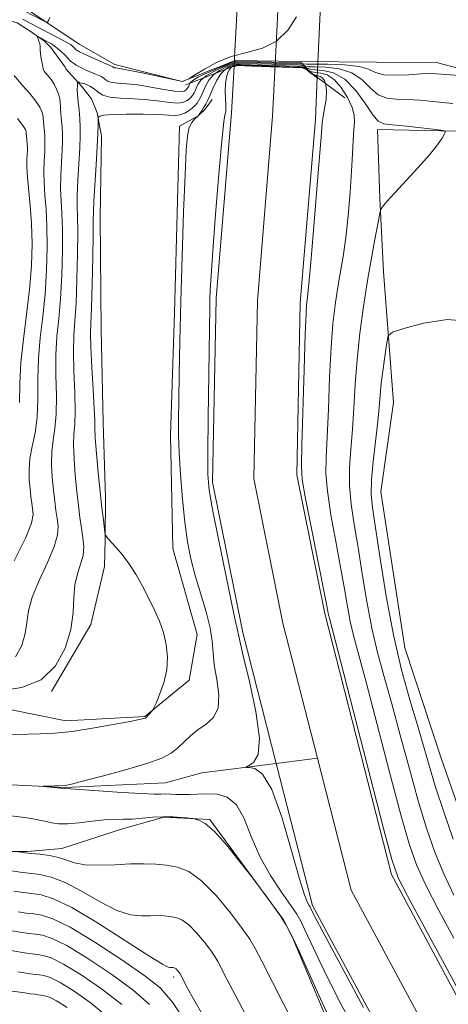
# Model space of a CAD drawing. Extents: x 2079800 to 2082700, y 357300 to 360200.
# Drawn here: x 2081382 to 2081462, y 359589 to 359774 of the extents above; entities that cross this region are included whole.
import ezdxf

# ---------------------------------------------------------------- set-up
doc = ezdxf.new("R2010")
doc.units = 0
doc.header["$MEASUREMENT"] = 0
doc.linetypes.add('rvrstm', pattern=[117.1, 50, -3.9, 0.5, -3.9, 0.5, -3.9, 0.5, -3.9, 50])
for name, color, linetype, lineweight in [('CULVERT - HEADWALL', 44, 'Continuous', 13), ('DTM HARD BREAKLINE', 7, 'Continuous', 0), ('DTM SPOT ELEVATION', 2, 'Continuous', 13), ('INDEX CONTOUR', 41, 'Continuous', 13), ('INTERMEDIATE CONTOUR', 44, 'Continuous', 0), ('STREAM - RIVER CENTERLINE', 11, 'Continuous', 0), ('STREAM - RIVER DOUBLE LINE', 5, 'Continuous', 0), ('STREAM - RIVER DOUBLE LINE UNDER ROAD', 9, 'Continuous', 0), ('STREAM - RIVER SINGLE LINE', 142, 'rvrstm', 0)]:
    doc.layers.add(name, color=color, linetype=linetype, lineweight=lineweight)

msp = doc.modelspace()

# ---------------------------------------------------------------- linework, layer by layer
at = {"layer": 'CULVERT - HEADWALL'}
msp.add_polyline3d([(2081442.8, 359758.99, 1017.4), (2081435.3, 359764.54, 1017.43), (2081435.17, 359764.64, 1017.43), (2081434.19, 359764.68, 1017.44), (2081425.081, 359765.019, 1017.464), (2081422.63, 359765.11, 1017.47), (2081413.05, 359761.41, 1017.68)], dxfattribs=at)
at = {"layer": 'DTM HARD BREAKLINE'}
for points in [[(2081373.76, 359779.137, 1021.135), (2081382.857, 359775.83, 1020.707), (2081393.061, 359769.004, 1019.012), (2081399.715, 359765.181, 1018.423), (2081412.359, 359762.041, 1018.013), (2081422.285, 359765.979, 1017.906), (2081434.572, 359765.73, 1017.835), (2081448.684, 359765.661, 1017.371), (2081459.92, 359765.586, 1016.818), (2081467.071, 359763.674, 1016.265), (2081474.994, 359755.425, 1015.052), (2081477.033, 359737.738, 1013.572), (2081477.216, 359729.704, 1013.429)], [(2081387.869, 359647.86, 1013.874), (2081395.22, 359660.379, 1013.389), (2081397.793, 359671.255, 1012.576), (2081397.918, 359676.318, 1012.056), (2081397.953, 359684.13, 1011.588), (2081397.542, 359698.227, 1011.173), (2081397.175, 359715.626, 1010.705), (2081396.968, 359736.564, 1011.138), (2081397.227, 359751.771, 1011.623), (2081396.438, 359756.141, 1012.091), (2081395.37, 359758.786, 1012.506), (2081393.515, 359761.116, 1013.407), (2081392.936, 359761.774, 1013.926), (2081390.543, 359764.407, 1014.584), (2081390.432, 359764.718, 1014.584), (2081387.748, 359768.352, 1015.243), (2081386.563, 359769.538, 1015.728), (2081383.896, 359771.421, 1016.212), (2081381.453, 359773.002, 1016.628), (2081379.562, 359773.561, 1017.252), (2081378.209, 359773.97, 1017.771)], [(2081422.173, 359764.803, 1007.2), (2081422.631, 359765.011, 1007.2), (2081425.336, 359764.886, 1007.2), (2081428.79, 359764.762, 1007.2), (2081433.181, 359764.616, 1007.2), (2081435.157, 359764.574, 1007.2), (2081436.427, 359763.596, 1007.2), (2081437.55, 359762.743, 1007.2)], [(2081380.044, 359644.518, 1012.957), (2081390.539, 359642.357, 1012.506), (2081405.369, 359643.162, 1012.073), (2081413.673, 359650.001, 1011.675), (2081415.137, 359658.511, 1011.398), (2081410.609, 359674.623, 1010.948), (2081410.159, 359695.849, 1010.515), (2081410.908, 359718.712, 1010.393), (2081411.858, 359753.671, 1010.463), (2081415.301, 359755.585, 1010.03), (2081416.658, 359756.832, 1009.527), (2081417.943, 359758.658, 1009.112)], [(2081471.053, 359753.948, 1013.411), (2081463.735, 359752.752, 1012.073), (2081448.901, 359753.018, 1011.52), (2081449.361, 359740.206, 1011.806), (2081450.011, 359726.394, 1013.054), (2081451.866, 359701.931, 1015.07), (2081449.503, 359685.237, 1015.017), (2081454.007, 359656.035, 1015.231), (2081460.799, 359635.349, 1015.391), (2081468.341, 359613.755, 1015.409), (2081477.428, 359597.397, 1014.446), (2081490.675, 359583.028, 1014.749), (2081502.078, 359561.59, 1015.284), (2081516.23, 359538.426, 1015.855), (2081524.246, 359526.455, 1016.336), (2081539.094, 359503.145, 1016.533), (2081549.899, 359477.731, 1016.782), (2081559.096, 359455.741, 1017.246), (2081567.386, 359434.502, 1017.228), (2081574.993, 359411.617, 1017.353), (2081583.047, 359379.648, 1017.746), (2081588.581, 359356.12, 1018.352), (2081591.123, 359341.11, 1019.404), (2081594.352, 359317.145, 1019.619)], [(2081441.803, 359580.875, 1012.489), (2081433.007, 359601.812, 1012.056), (2081431.288, 359605.109, 1012.056), (2081417.525, 359623.932, 1011.9), (2081408.921, 359624.343, 1012.16), (2081401.147, 359622.146, 1012.697), (2081389.81, 359618.502, 1013.234), (2081383.358, 359617.908, 1013.822), (2081377.771, 359617.909, 1014.273)]]:
    msp.add_polyline3d(points, dxfattribs=at)
at = {"layer": 'DTM SPOT ELEVATION'}
msp.add_point((2081410.76, 359594.45, 1018.36), dxfattribs=at)
at = {"layer": 'INDEX CONTOUR'}
for points in [[(2081382.748, 359775.263, 1020), (2081386.492, 359773.308, 1020), (2081386.9351, 359773.095, 1020), (2081387.141, 359773.121, 1020), (2081387.286, 359773.41, 1020), (2081387.557, 359773.987, 1020)], [(2081419.57, 359763.45, 1010), (2081420.37, 359764.272, 1010), (2081421.129, 359764.756, 1010), (2081421.744, 359765.018, 1010), (2081422.155, 359765.158, 1010), (2081422.461, 359765.221, 1010), (2081422.802, 359765.234, 1010), (2081423.287, 359765.225, 1010), (2081427.201, 359765.085, 1010), (2081433.941, 359764.899, 1010), (2081434.481, 359764.855, 1010), (2081434.916, 359764.763, 1010), (2081435.289, 359764.605, 1010), (2081435.621, 359764.402, 1010), (2081435.929, 359764.184, 1010), (2081436.247, 359763.981, 1010), (2081436.672, 359763.812, 1010), (2081437.318, 359763.691, 1010), (2081438.263, 359763.584, 1010), (2081439.446, 359763.253, 1010), (2081440.768, 359762.412, 1010), (2081442.116, 359760.891, 1010), (2081443.314, 359759.003, 1010), (2081444.169, 359757.181, 1010), (2081444.554, 359755.728, 1010), (2081444.594, 359754.437, 1010), (2081444.48, 359752.973, 1010), (2081444.362, 359751.0391, 1010), (2081444.233, 359748.496, 1010), (2081444.045, 359745.24, 1010), (2081443.76, 359741.267, 1010), (2081443.385, 359736.97, 1010), (2081442.94, 359732.839, 1010), (2081442.445, 359729.247, 1010), (2081441.931, 359726.095, 1010), (2081441.429, 359723.166, 1010), (2081440.968, 359720.197, 1010), (2081440.561, 359716.745, 1010), (2081440.217, 359712.319, 1010), (2081439.94, 359706.6941, 1010), (2081439.707, 359700.705, 1010), (2081439.489, 359695.453, 1010), (2081439.291, 359691.674, 1010), (2081439.244, 359688.6589, 1010), (2081439.511, 359685.337, 1010), (2081440.188, 359680.944, 1010), (2081441.097, 359675.945, 1010), (2081441.998, 359671.112, 1010), (2081442.7029, 359667.055, 1010), (2081443.264, 359663.735, 1010), (2081443.79, 359660.951, 1010), (2081444.409, 359658.346, 1010), (2081446.766, 359649.587, 1010), (2081448.834, 359641.686, 1010), (2081451.163, 359632.745, 1010), (2081453.267, 359624.804, 1010), (2081454.83, 359619.32, 1010), (2081456.2139, 359615.41, 1010), (2081457.95, 359611.607, 1010), (2081460.389, 359606.852, 1010), (2081463.161, 359601.718, 1010)], [(2081444.48, 359584.921, 1010), (2081442.062, 359589.425, 1010), (2081439.805, 359593.814, 1010), (2081437.912, 359597.683, 1010), (2081436.419, 359600.864, 1010), (2081435.323, 359603.248, 1010), (2081434.558, 359604.846, 1010), (2081433.803, 359606.16, 1010), (2081432.674, 359607.811, 1010), (2081430.922, 359610.273, 1010), (2081428.84, 359613.427, 1010), (2081426.857, 359617.007, 1010), (2081425.28, 359620.71, 1010), (2081423.928, 359624.088, 1010), (2081422.501, 359626.658, 1010), (2081420.779, 359628.0831, 1010), (2081418.871, 359628.628, 1010), (2081416.966, 359628.702, 1010), (2081415.222, 359628.657, 1010), (2081413.6731, 359628.5971, 1010), (2081412.318, 359628.566, 1010), (2081411.152, 359628.593, 1010), (2081410.147, 359628.645, 1010), (2081409.271, 359628.675, 1010), (2081408.4021, 359628.66, 1010), (2081407.065, 359628.655, 1010), (2081404.699, 359628.74, 1010), (2081401.023, 359628.962, 1010), (2081391.419, 359629.633, 1010), (2081390.2679, 359629.701, 1010), (2081386.347, 359630.097, 1010), (2081386.345, 359630.12, 1010), (2081390.489, 359630.269, 1010), (2081390.727, 359630.316, 1010), (2081391.596, 359630.528, 1010), (2081393.701, 359631.06, 1010), (2081397.359, 359632.003, 1010), (2081401.744, 359633.187, 1010), (2081405.74, 359634.38, 1010), (2081408.502, 359635.411, 1010), (2081410.256, 359636.346, 1010), (2081411.498, 359637.312, 1010), (2081413.879, 359639.555, 1010), (2081415.258, 359640.677, 1010), (2081416.798, 359641.741, 1010), (2081418.198, 359643, 1010), (2081419.077, 359644.776, 1010), (2081419.185, 359647.257, 1010), (2081418.806, 359650.102, 1010), (2081418.354, 359652.839, 1010), (2081418.128, 359655.144, 1010), (2081417.965, 359657.302, 1010), (2081417.5869, 359659.746, 1010), (2081416.803, 359662.779, 1010), (2081414.757, 359669.547, 1010), (2081413.943, 359672.684, 1010), (2081413.318, 359675.867, 1010), (2081412.8139, 359679.517, 1010), (2081412.378, 359683.876, 1010), (2081412.023, 359688.455, 1010), (2081411.778, 359692.587, 1010), (2081411.66, 359695.856, 1010), (2081411.645, 359698.8531, 1010), (2081411.694, 359702.423, 1010), (2081411.781, 359707.255, 1010), (2081411.91, 359713.426, 1010), (2081412.095, 359720.858, 1010), (2081412.339, 359729.274, 1010), (2081412.611, 359737.594, 1010), (2081412.869, 359744.539, 1010), (2081413.091, 359749.166, 1010), (2081413.331, 359751.875, 1010), (2081413.664, 359753.399, 1010), (2081414.131, 359754.37, 1010), (2081414.636, 359754.988, 1010), (2081415.388, 359755.6649, 1010), (2081416.076, 359756.664, 1010), (2081416.407, 359757.1909, 1010), (2081416.744, 359757.787, 1010), (2081417.119, 359758.535, 1010), (2081417.574, 359759.539, 1010), (2081418.143, 359760.843, 1010), (2081418.816, 359762.238, 1010), (2081419.57, 359763.45, 1010)], [(2081381.8969, 359701.968, 1020), (2081381.973, 359705.528, 1020), (2081382.147, 359709.452, 1020), (2081382.604, 359713.813, 1020), (2081383.216, 359718.432, 1020), (2081383.777, 359723.069, 1020), (2081384.12, 359727.512, 1020), (2081384.235, 359731.664, 1020), (2081384.149, 359735.455, 1020), (2081383.905, 359738.822, 1020), (2081383.364, 359744.12, 1020), (2081383.268, 359745.996, 1020), (2081383.278, 359747.412, 1020), (2081383.357, 359749.191, 1020), (2081383.357, 359749.758, 1020), (2081383.33, 359750.272, 1020), (2081383.184, 359751.827, 1020), (2081383.159, 359752.408, 1020), (2081383.117, 359752.671, 1020), (2081382.976, 359753.057, 1020), (2081382.521, 359753.786, 1020), (2081381.502, 359755.109, 1020)], [(2081413.566, 359585.152, 1020), (2081410.5, 359589.746, 1020), (2081408.216, 359592.394, 1020), (2081405.367, 359594.646, 1020), (2081401.0269, 359597.655, 1020), (2081395.965, 359600.968, 1020), (2081391.372, 359603.736, 1020), (2081388.153, 359605.329, 1020), (2081386.056, 359606, 1020), (2081384.543, 359606.224, 1020), (2081383.137, 359606.401, 1020), (2081381.62, 359606.623, 1020)]]:
    msp.add_polyline3d(points, dxfattribs=at)
at = {"layer": 'INTERMEDIATE CONTOUR'}
for points in [[(2081382.439, 359773.66, 1018), (2081382.955, 359773.431, 1018), (2081390.975, 359769.196, 1018), (2081391.42, 359768.937, 1018), (2081391.6761, 359768.751, 1018), (2081392.5729, 359767.901, 1018), (2081392.729, 359767.794, 1018), (2081393.127, 359767.578, 1018), (2081393.951, 359767.179, 1018), (2081395.284, 359766.566, 1018), (2081399.328, 359764.76, 1018), (2081399.503, 359764.6331, 1018), (2081399.625, 359764.6, 1018), (2081399.891, 359764.5661, 1018), (2081400.627, 359764.448, 1018), (2081402.216, 359764.147, 1018), (2081404.835, 359763.612, 1018), (2081412.375, 359762.042, 1018), (2081413.553, 359762.5261, 1018), (2081413.933, 359762.756, 1018), (2081414.831, 359763.329, 1018), (2081416.485, 359764.3519, 1018), (2081418.776, 359765.58, 1018), (2081421.499, 359766.679, 1018), (2081424.44, 359767.451, 1018), (2081427.356, 359768.251, 1018), (2081429.995, 359769.571, 1018), (2081432.146, 359771.705, 1018), (2081433.765, 359774.151, 1018)], [(2081381.123, 359654.353, 1016), (2081382.289, 359656.476, 1016), (2081382.962, 359658.707, 1016), (2081383.2701, 359660.793, 1016), (2081383.561, 359662.95, 1016), (2081384.237, 359665.509, 1016), (2081385.544, 359668.655, 1016), (2081387.106, 359671.986, 1016), (2081388.393, 359674.952, 1016), (2081389.009, 359677.1531, 1016), (2081389.0901, 359678.793, 1016), (2081388.9079, 359680.225, 1016), (2081388.689, 359681.756, 1016), (2081388.471, 359683.505, 1016), (2081388.2441, 359685.546, 1016), (2081388.02, 359687.899, 1016), (2081387.876, 359690.377, 1016), (2081387.91, 359692.742, 1016), (2081388.173, 359694.865, 1016), (2081388.522, 359697.058, 1016), (2081388.77, 359699.741, 1016), (2081388.791, 359703.184, 1016), (2081388.706, 359707.053, 1016), (2081388.698, 359710.86, 1016), (2081388.901, 359714.279, 1016), (2081389.235, 359717.624, 1016), (2081389.5719, 359721.369, 1016), (2081389.804, 359725.7919, 1016), (2081389.914, 359730.377, 1016), (2081389.905, 359734.408, 1016), (2081389.795, 359737.387, 1016), (2081389.659, 359739.68, 1016), (2081389.584, 359741.866, 1016), (2081389.632, 359744.366, 1016), (2081389.756, 359746.951, 1016), (2081389.882, 359749.237, 1016), (2081389.95, 359750.945, 1016), (2081389.9521, 359752.2491, 1016), (2081389.889, 359753.43, 1016), (2081389.774, 359754.696, 1016), (2081389.646, 359755.9461, 1016), (2081389.5531, 359757.0061, 1016), (2081389.494, 359758.341, 1016), (2081389.399, 359758.945, 1016), (2081389.1731, 359759.72, 1016), (2081388.817, 359760.614, 1016), (2081388.344, 359761.529, 1016), (2081387.783, 359762.373, 1016), (2081387.226, 359763.089, 1016), (2081386.78, 359763.623, 1016), (2081386.518, 359763.965, 1016), (2081386.38, 359764.264, 1016), (2081386.2711, 359764.712, 1016), (2081386.121, 359765.438, 1016), (2081385.957, 359766.329, 1016), (2081385.83, 359767.211, 1016), (2081385.771, 359767.949, 1016), (2081385.74, 359768.558, 1016), (2081385.672, 359769.094, 1016), (2081385.528, 359769.596, 1016), (2081385.347, 359770.031, 1016), (2081385.109, 359770.519, 1016), (2081385.133, 359770.5519, 1016), (2081387.263, 359769.3901, 1016), (2081387.725, 359769.118, 1016), (2081388.287, 359768.748, 1016), (2081388.939, 359768.252, 1016), (2081389.656, 359767.63, 1016), (2081390.34, 359766.9861, 1016), (2081391.386, 359765.914, 1016), (2081391.6091, 359765.72, 1016), (2081391.981, 359765.4441, 1016), (2081392.521, 359765.09, 1016), (2081393.226, 359764.685, 1016), (2081394.068, 359764.26, 1016), (2081394.927, 359763.865, 1016), (2081395.659, 359763.553, 1016), (2081396.166, 359763.361, 1016), (2081396.813, 359763.13, 1016), (2081397.149, 359762.972, 1016), (2081397.5, 359762.768, 1016), (2081397.821, 359762.531, 1016), (2081398.104, 359762.278, 1016), (2081398.5, 359762.04, 1016), (2081399.199, 359761.854, 1016), (2081400.353, 359761.735, 1016), (2081401.979, 359761.607, 1016), (2081404.055, 359761.373, 1016), (2081406.491, 359760.98, 1016), (2081408.919, 359760.543, 1016), (2081410.902, 359760.221, 1016), (2081412.122, 359760.131, 1016), (2081412.7309, 359760.217, 1016), (2081413.001, 359760.378, 1016), (2081413.164, 359760.534, 1016), (2081413.281, 359760.677, 1016), (2081413.46, 359760.9709, 1016), (2081413.555, 359761.16, 1016), (2081413.669, 359761.413, 1016), (2081413.8579, 359761.758, 1016), (2081414.348, 359762.236, 1016), (2081415.41, 359762.888, 1016)], [(2081415.41, 359762.888, 1016), (2081417.171, 359763.715, 1016), (2081419.197, 359764.567, 1016), (2081421.885, 359765.635, 1016), (2081422.281, 359765.778, 1016), (2081422.41, 359765.799, 1016), (2081423.709, 359765.761, 1016), (2081434.551, 359765.525, 1016), (2081434.653, 359765.504, 1016), (2081434.74, 359765.467, 1016), (2081434.89, 359765.368, 1016), (2081435.033, 359765.321, 1016), (2081435.617, 359765.283, 1016), (2081437.08, 359765.26, 1016), (2081439.654, 359765.239, 1016), (2081442.717, 359765.134, 1016), (2081445.439, 359764.841, 1016), (2081447.239, 359764.311, 1016), (2081448.55, 359763.717, 1016), (2081450.06, 359763.287, 1016), (2081452.245, 359763.181, 1016), (2081454.7549, 359763.291, 1016), (2081457.031, 359763.442, 1016), (2081458.677, 359763.494, 1016), (2081459.941, 359763.451, 1016), (2081465.9101, 359763.013, 1016)], [(2081416.796, 359763.0749, 1014), (2081418.237, 359763.901, 1014), (2081419.8411, 359764.63, 1014), (2081421.189, 359765.174, 1014), (2081421.975, 359765.476, 1014), (2081422.341, 359765.592, 1014), (2081422.54, 359765.611, 1014), (2081424.564, 359765.545, 1014), (2081434.263, 359765.323, 1014), (2081434.527, 359765.302, 1014), (2081434.741, 359765.257, 1014), (2081434.923, 359765.1791, 1014), (2081435.085, 359765.0801, 1014), (2081435.236, 359764.973, 1014), (2081435.438, 359764.874, 1014), (2081435.968, 359764.793, 1014), (2081437.16, 359764.737, 1014), (2081439.199, 359764.674, 1014), (2081441.692, 359764.397, 1014), (2081444.103, 359763.659, 1014), (2081446.026, 359762.335, 1014), (2081447.589, 359760.792, 1014), (2081449.055, 359759.522, 1014), (2081450.65, 359758.882, 1014), (2081452.46, 359758.697, 1014), (2081454.5381, 359758.658, 1014), (2081456.879, 359758.521, 1014), (2081459.245, 359758.304, 1014), (2081462.9761, 359757.927, 1014)], [(2081418.183, 359763.263, 1012), (2081419.304, 359764.0869, 1012), (2081420.485, 359764.693, 1012), (2081421.4661, 359765.0961, 1012), (2081422.065, 359765.317, 1012), (2081422.401, 359765.406, 1012), (2081422.671, 359765.423, 1012), (2081426.477, 359765.301, 1012), (2081434.102, 359765.111, 1012), (2081434.504, 359765.078, 1012), (2081434.828, 359765.01, 1012), (2081435.106, 359764.892, 1012), (2081435.353, 359764.741, 1012), (2081435.583, 359764.579, 1012), (2081435.842, 359764.428, 1012), (2081436.32, 359764.302, 1012), (2081437.239, 359764.214, 1012), (2081438.743, 359764.108, 1012), (2081440.668, 359763.66, 1012), (2081442.768, 359762.477, 1012), (2081444.813, 359760.359, 1012), (2081446.628, 359757.867, 1012), (2081448.05, 359755.757, 1012), (2081449.042, 359754.584, 1012), (2081450.066, 359754.113, 1012), (2081451.71, 359753.911, 1012), (2081454.322, 359753.636, 1012), (2081459.797, 359753.015, 1012), (2081461.178, 359752.833, 1012), (2081461.606, 359752.624, 1012), (2081461.448, 359752.21, 1012), (2081460.979, 359751.424, 1012), (2081460.101, 359750.158, 1012), (2081458.627, 359748.317, 1012), (2081456.491, 359745.907, 1012), (2081452.056, 359741.115, 1012), (2081450.722, 359739.63, 1012), (2081450.009, 359738.783, 1012), (2081449.68, 359738.354, 1012), (2081449.511, 359738.067, 1012), (2081449.3499, 359737.439, 1012), (2081449.056, 359735.929, 1012), (2081448.531, 359733.149, 1012), (2081447.831, 359729.313, 1012), (2081447.052, 359724.786, 1012), (2081446.286, 359719.905, 1012), (2081445.6021, 359714.8991, 1012), (2081445.066, 359709.97, 1012), (2081444.714, 359705.293, 1012), (2081444.469, 359700.928, 1012), (2081444.224, 359696.909, 1012), (2081443.918, 359693.237, 1012), (2081443.669, 359689.787, 1012), (2081443.643, 359686.4, 1012), (2081443.955, 359682.911, 1012), (2081444.534, 359679.119, 1012), (2081445.261, 359674.815, 1012), (2081446.042, 359669.899, 1012), (2081446.887, 359664.709, 1012), (2081447.833, 359659.692, 1012), (2081448.913, 359655.126, 1012), (2081450.152, 359650.611, 1012), (2081451.5719, 359645.576, 1012), (2081453.171, 359639.662, 1012), (2081454.86, 359633.362, 1012), (2081456.525, 359627.381, 1012), (2081458.092, 359622.2499, 1012), (2081459.651, 359617.811, 1012), (2081461.329, 359613.735, 1012), (2081463.217, 359609.766, 1012)], [(2081378.805, 359639.759, 1012), (2081385.782, 359639.911, 1012), (2081388.479, 359640.045, 1012), (2081391.713, 359640.377, 1012), (2081395.569, 359640.967, 1012), (2081399.446, 359641.665, 1012), (2081402.571, 359642.27, 1012), (2081405.153, 359642.793, 1012), (2081405.382, 359642.853, 1012), (2081405.4869, 359642.897, 1012), (2081405.6, 359642.988, 1012), (2081406.674, 359644.172, 1012), (2081406.848, 359644.39, 1012), (2081407.046, 359644.78, 1012), (2081407.439, 359645.675, 1012), (2081408.1211, 359647.304, 1012), (2081408.886, 359649.476, 1012), (2081409.451, 359651.895, 1012), (2081409.5961, 359654.309, 1012), (2081409.353, 359656.6471, 1012), (2081408.818, 359658.883, 1012), (2081408.0729, 359661.01, 1012), (2081407.155, 359663.107, 1012), (2081406.089, 359665.269, 1012), (2081404.905, 359667.548, 1012), (2081403.6451, 359669.802, 1012), (2081402.357, 359671.84, 1012), (2081401.1, 359673.512, 1012), (2081399.971, 359674.811, 1012), (2081399.081, 359675.771, 1012), (2081398.506, 359676.43, 1012), (2081398.185, 359676.845, 1012), (2081398.028, 359677.083, 1012), (2081397.948, 359677.245, 1012), (2081397.883, 359677.59, 1012), (2081397.586, 359679.954, 1012), (2081397.317, 359682.241, 1012), (2081396.99, 359685.246, 1012), (2081396.631, 359688.831, 1012), (2081396.303, 359692.4201, 1012), (2081396.074, 359695.329, 1012), (2081395.985, 359697.158, 1012), (2081395.956, 359698.652, 1012), (2081395.88, 359700.841, 1012), (2081395.684, 359704.4, 1012), (2081395.439, 359708.578, 1012), (2081395.25, 359712.268, 1012), (2081395.197, 359714.745, 1012), (2081395.254, 359716.815, 1012), (2081395.367, 359719.67, 1012), (2081395.4881, 359724.073, 1012), (2081395.593, 359729.0901, 1012), (2081395.661, 359733.36, 1012), (2081395.686, 359735.952, 1012), (2081395.713, 359737.637, 1012), (2081395.8041, 359739.612, 1012), (2081396.233, 359746.446, 1012), (2081396.437, 359749.873, 1012), (2081396.55, 359752.312, 1012), (2081396.59, 359753.829, 1012), (2081396.596, 359755.115, 1012), (2081396.626, 359755.304, 1012), (2081396.71, 359755.41, 1012), (2081396.934, 359755.559, 1012), (2081397.636, 359755.73, 1012), (2081399.217, 359755.866, 1012), (2081401.879, 359755.923, 1012), (2081405.031, 359755.905, 1012), (2081407.886, 359755.825, 1012), (2081409.848, 359755.715, 1012), (2081411.092, 359755.66, 1012), (2081411.988, 359755.762, 1012), (2081412.829, 359756.087, 1012), (2081413.616, 359756.56, 1012), (2081414.278, 359757.0731, 1012), (2081414.763, 359757.5389, 1012), (2081415.112, 359757.967, 1012), (2081415.388, 359758.389, 1012), (2081415.647, 359758.845, 1012), (2081415.9299, 359759.409, 1012), (2081416.715, 359761.148, 1012), (2081417.327, 359762.237, 1012), (2081418.183, 359763.263, 1012)], [(2081420.455, 359761.668, 1008), (2081420.637, 359762.818, 1008), (2081420.912, 359763.684, 1008), (2081421.221, 359764.2849, 1008), (2081421.515, 359764.65, 1008), (2081421.783, 359764.844, 1008), (2081422.022, 359764.939, 1008), (2081422.2451, 359764.999, 1008), (2081422.521, 359765.035, 1008), (2081422.933, 359765.046, 1008), (2081423.541, 359765.034, 1008), (2081433.78, 359764.686, 1008), (2081434.458, 359764.632, 1008), (2081435.004, 359764.517, 1008), (2081435.472, 359764.318, 1008), (2081435.888, 359764.062, 1008), (2081436.651, 359763.535, 1008), (2081437.024, 359763.321, 1008), (2081437.3969, 359763.168, 1008), (2081437.776, 359763.073, 1008), (2081438.162, 359762.952, 1008), (2081438.558, 359762.699, 1008), (2081438.95, 359762.216, 1008), (2081439.257, 359761.422, 1008), (2081439.38, 359760.243, 1008), (2081439.262, 359758.673, 1008), (2081439.003, 359756.982, 1008), (2081438.7409, 359755.505, 1008), (2081438.569, 359754.312, 1008), (2081438.396, 359752.393, 1008), (2081437.555, 359741.852, 1008), (2081436.923, 359734.127, 1008), (2081436.362, 359727.474, 1008), (2081436.0049, 359723.525, 1008), (2081435.813, 359721.74, 1008), (2081435.708, 359721.038, 1008), (2081435.621, 359720.3389, 1008), (2081435.516, 359718.572, 1008), (2081435.368, 359714.668, 1008), (2081435.166, 359708.095, 1008), (2081434.755, 359693.996, 1008), (2081434.665, 359690.11, 1008), (2081434.82, 359687.531, 1008), (2081435.38, 359684.274, 1008), (2081436.4199, 359678.978, 1008), (2081439.364, 359664.211, 1008), (2081439.747, 359662.21, 1008), (2081439.905, 359661.566, 1008), (2081441.96, 359653.599, 1008), (2081450.008, 359622.227, 1008), (2081451.567, 359616.39, 1008), (2081452.776, 359613.008, 1008), (2081454.571, 359609.479, 1008), (2081457.562, 359603.938, 1008), (2081461.069, 359597.488, 1008), (2081464.085, 359591.971, 1008)], [(2081378.577, 359648.0591, 1014), (2081382.343, 359648.615, 1014), (2081385.913, 359650.0509, 1014), (2081388.631, 359652.638, 1014), (2081390.459, 359655.968, 1014), (2081391.514, 359659.4659, 1014), (2081391.951, 359662.653, 1014), (2081392.082, 359665.442, 1014), (2081392.2569, 359667.845, 1014), (2081392.725, 359669.892, 1014), (2081393.322, 359671.681, 1014), (2081393.7801, 359673.333, 1014), (2081393.902, 359674.956, 1014), (2081393.759, 359676.628, 1014), (2081393.488, 359678.419, 1014), (2081393.204, 359680.402, 1014), (2081392.9209, 359682.669, 1014), (2081392.627, 359685.313, 1014), (2081392.329, 359688.34, 1014), (2081392.09, 359691.396, 1014), (2081391.9919, 359694.036, 1014), (2081392.079, 359696.012, 1014), (2081392.239, 359697.855, 1014), (2081392.325, 359700.291, 1014), (2081392.238, 359703.7921, 1014), (2081392.072, 359707.816, 1014), (2081391.974, 359711.564, 1014), (2081392.049, 359714.512, 1014), (2081392.244, 359717.2201, 1014), (2081392.469, 359720.52, 1014), (2081392.646, 359724.933, 1014), (2081392.754, 359729.733, 1014), (2081392.783, 359733.884, 1014), (2081392.74, 359736.67, 1014), (2081392.686, 359738.658, 1014), (2081392.694, 359740.739, 1014), (2081392.814, 359743.55, 1014), (2081393.16, 359749.6309, 1014), (2081393.247, 359751.822, 1014), (2081393.249, 359753.4939, 1014), (2081393.169, 359755.009, 1014), (2081393.021, 359756.632, 1014), (2081392.857, 359758.236, 1014), (2081392.738, 359759.5949, 1014), (2081392.7041, 359760.5399, 1014), (2081392.725, 359761.135, 1014), (2081392.753, 359761.503, 1014), (2081392.749, 359761.748, 1014), (2081392.722, 359761.908, 1014), (2081392.676, 359762.049, 1014), (2081392.712, 359762.038, 1014), (2081392.973, 359761.869, 1014), (2081393.064, 359761.838, 1014), (2081393.508, 359761.737, 1014), (2081393.905, 359761.626, 1014), (2081394.418, 359761.436, 1014), (2081395.03, 359761.148, 1014), (2081395.671, 359760.777, 1014), (2081396.257, 359760.344, 1014), (2081396.774, 359759.882, 1014), (2081397.497, 359759.448, 1014), (2081398.772, 359759.109, 1014), (2081400.816, 359758.904, 1014), (2081403.332, 359758.766, 1014), (2081405.895, 359758.6, 1014), (2081408.147, 359758.348, 1014), (2081410.003, 359758.1011, 1014), (2081411.445, 359757.992, 1014), (2081412.475, 359758.109, 1014), (2081413.173, 359758.388, 1014), (2081413.639, 359758.725, 1014), (2081413.963, 359759.036, 1014), (2081414.197, 359759.322, 1014), (2081414.38, 359759.604, 1014), (2081414.5539, 359759.9081, 1014), (2081414.742, 359760.285, 1014), (2081414.971, 359760.788, 1014), (2081415.286, 359761.453, 1014), (2081415.837, 359762.237, 1014), (2081416.796, 359763.0749, 1014)], [(2081380.891, 359672.291, 1018), (2081383.007, 359676.57, 1018), (2081384.115, 359679.35, 1018), (2081384.421, 359680.958, 1018), (2081384.329, 359682.031, 1018), (2081384.175, 359683.109, 1018), (2081384.021, 359684.341, 1018), (2081383.861, 359685.778, 1018), (2081383.711, 359687.457, 1018), (2081383.662, 359689.359, 1018), (2081383.828, 359691.449, 1018), (2081384.2661, 359693.719, 1018), (2081384.805, 359696.261, 1018), (2081385.215, 359699.19, 1018), (2081385.344, 359702.576, 1018), (2081385.339, 359706.29, 1018), (2081385.423, 359710.156, 1018), (2081385.752, 359714.046, 1018), (2081386.225, 359718.028, 1018), (2081386.674, 359722.219, 1018), (2081386.962, 359726.652, 1018), (2081387.075, 359731.02, 1018), (2081387.027, 359734.931, 1018), (2081386.85, 359738.105, 1018), (2081386.632, 359740.702, 1018), (2081386.474, 359742.993, 1018), (2081386.45, 359745.181, 1018), (2081386.517, 359747.182, 1018), (2081386.605, 359748.842, 1018), (2081386.6539, 359750.068, 1018), (2081386.655, 359751.003, 1018), (2081386.61, 359751.851, 1018), (2081386.369, 359754.416, 1018), (2081386.326, 359755.374, 1018), (2081386.258, 359755.808, 1018), (2081386.075, 359756.388, 1018), (2081385.669, 359757.2, 1018), (2081384.923, 359758.319, 1018), (2081383.793, 359759.752, 1018), (2081382.537, 359761.2359, 1018), (2081380.9, 359763.136, 1018)], [(2081446.259, 359588.699, 1008), (2081442.581, 359595.567, 1008), (2081439.426, 359601.486, 1008), (2081437.565, 359605.015, 1008), (2081436.755, 359606.589, 1008), (2081436.382, 359607.364, 1008), (2081436.265, 359607.569, 1008), (2081436.0879, 359607.827, 1008), (2081435.78, 359608.35, 1008), (2081435.209, 359609.812, 1008), (2081434.232, 359613.002, 1008), (2081432.768, 359618.29, 1008), (2081430.986, 359624.362, 1008), (2081429.119, 359629.485, 1008), (2081427.382, 359632.364, 1008), (2081425.922, 359633.449, 1008), (2081424.869, 359633.629, 1008), (2081424.329, 359633.659, 1008), (2081424.312, 359633.758, 1008), (2081424.802, 359634.008, 1008), (2081425.698, 359634.592, 1008), (2081426.548, 359636.083, 1008), (2081426.812, 359639.152, 1008), (2081426.141, 359644.1, 1008), (2081424.933, 359649.746, 1008), (2081423.777, 359654.54, 1008), (2081423.1231, 359657.328, 1008), (2081422.87, 359658.55, 1008), (2081422.781, 359659.043, 1008), (2081422.634, 359659.642, 1008), (2081422.273, 359661.18, 1008), (2081421.554, 359664.487, 1008), (2081420.418, 359669.972, 1008), (2081419.131, 359676.349, 1008), (2081418.042, 359681.9101, 1008), (2081417.412, 359685.539, 1008), (2081417.167, 359688.489, 1008), (2081417.146, 359692.606, 1008), (2081417.208, 359699.096, 1008), (2081417.49, 359719.77, 1008), (2081417.525, 359721.286, 1008), (2081417.584, 359722.98, 1008), (2081417.736, 359725.712, 1008), (2081418.06, 359730.31, 1008), (2081418.598, 359737.131, 1008), (2081419.227, 359744.662, 1008), (2081419.784, 359750.923, 1008), (2081420.145, 359754.443, 1008), (2081420.337, 359755.7961, 1008), (2081420.427, 359756.0639, 1008), (2081420.472, 359756.151, 1008), (2081420.494, 359756.248, 1008), (2081420.5211, 359756.542, 1008), (2081420.524, 359756.915, 1008), (2081420.498, 359757.649, 1008), (2081420.441, 359758.8319, 1008), (2081420.405, 359760.264, 1008), (2081420.455, 359761.668, 1008)], [(2081466.239, 359717.103, 1014), (2081462.027, 359717.493, 1014), (2081457.5041, 359716.768, 1014), (2081453.8, 359715.769, 1014), (2081451.737, 359715.104, 1014), (2081450.916, 359714.4361, 1014), (2081450.632, 359713.193, 1014), (2081450.317, 359710.997, 1014), (2081449.942, 359708.248, 1014), (2081449.613, 359705.541, 1014), (2081449.399, 359703.275, 1014), (2081449.22, 359701.074, 1014), (2081448.958, 359698.366, 1014), (2081448.094, 359690.915, 1014), (2081447.774, 359687.463, 1014), (2081447.723, 359684.877, 1014), (2081447.971, 359682.2929, 1014), (2081448.524, 359678.517, 1014), (2081449.38, 359672.742, 1014), (2081450.51, 359665.6819, 1014), (2081451.876, 359658.433, 1014), (2081453.417, 359651.907, 1014), (2081454.978, 359646.285, 1014), (2081456.3771, 359641.564, 1014), (2081458.558, 359633.98, 1014), (2081459.783, 359629.958, 1014), (2081461.355, 359625.18, 1014), (2081463.088, 359620.213, 1014)], [(2081440.184, 359586.1421, 1012), (2081438.258, 359590.352, 1012), (2081434.144, 359599.381, 1012), (2081432.791, 359602.252, 1012), (2081431.799, 359604.137, 1012), (2081430.805, 359605.721, 1012), (2081429.554, 359607.514, 1012), (2081428.244, 359609.315, 1012), (2081425.938, 359612.398, 1012), (2081424.86, 359613.801, 1012), (2081422.966, 359616.241, 1012), (2081420.623, 359619.1339, 1012), (2081418.374, 359621.643, 1012), (2081416.654, 359623.134, 1012), (2081415.478, 359623.787, 1012), (2081414.75, 359623.988, 1012), (2081414.341, 359624.063, 1012), (2081413.975, 359624.115, 1012), (2081413.336, 359624.187, 1012), (2081412.189, 359624.304, 1012), (2081410.615, 359624.409, 1012), (2081408.774, 359624.427, 1012), (2081406.816, 359624.311, 1012), (2081404.861, 359624.131, 1012), (2081403.02, 359623.985, 1012), (2081401.346, 359623.9391, 1012), (2081399.669, 359623.921, 1012), (2081397.757, 359623.825, 1012), (2081395.476, 359623.586, 1012), (2081393.072, 359623.302, 1012), (2081390.886, 359623.1119, 1012), (2081389.179, 359623.119, 1012), (2081387.885, 359623.279, 1012), (2081386.859, 359623.5081, 1012), (2081385.917, 359623.744, 1012), (2081384.725, 359623.988, 1012), (2081382.909, 359624.261, 1012), (2081380.2559, 359624.575, 1012)], [(2081433.529, 359585.0659, 1014), (2081431.214, 359589.553, 1014), (2081427.226, 359597.393, 1014), (2081426.018, 359599.728, 1014), (2081424.977, 359601.488, 1014), (2081423.551, 359603.53, 1014), (2081421.353, 359606.433, 1014), (2081418.671, 359609.673, 1014), (2081415.955, 359612.448, 1014), (2081413.5581, 359614.154, 1014), (2081411.431, 359614.986, 1014), (2081409.425, 359615.3351, 1014), (2081407.392, 359615.524, 1014), (2081405.18, 359615.61, 1014), (2081402.64, 359615.579, 1014), (2081399.7179, 359615.446, 1014), (2081396.741, 359615.339, 1014), (2081394.138, 359615.412, 1014), (2081392.198, 359615.767, 1014), (2081389.192, 359616.791, 1014), (2081387.473, 359617.152, 1014), (2081385.677, 359617.384, 1014), (2081384.07, 359617.543, 1014), (2081382.86, 359617.673, 1014), (2081381.247, 359617.896, 1014)], [(2081424.855, 359586.106, 1016), (2081422.356, 359590.832, 1016), (2081420.705, 359594.017, 1016), (2081419.019, 359597.307, 1016), (2081418.455, 359598.26, 1016), (2081417.683, 359599.365, 1016), (2081416.494, 359600.936, 1016), (2081415.042, 359602.69, 1016), (2081413.572, 359604.192, 1016), (2081412.274, 359605.116, 1016), (2081411.123, 359605.566, 1016), (2081410.038, 359605.755, 1016), (2081408.937, 359605.857, 1016), (2081407.74, 359605.9039, 1016), (2081406.3649, 359605.887, 1016), (2081404.722, 359605.856, 1016), (2081402.681, 359606.084, 1016), (2081400.107, 359606.901, 1016), (2081396.958, 359608.486, 1016), (2081393.584, 359610.411, 1016), (2081390.431, 359612.098, 1016), (2081387.837, 359613.112, 1016), (2081385.707, 359613.594, 1016), (2081382.025, 359614.057, 1016), (2081380.068, 359614.344, 1016)], [(2081416.462, 359586.8221, 1018), (2081414.528, 359590.211, 1018), (2081413.351, 359592.365, 1018), (2081411.934, 359595.031, 1018), (2081411.635, 359595.439, 1018), (2081411.413, 359595.7071, 1018), (2081411.1889, 359595.936, 1018), (2081410.991, 359596.077, 1018), (2081410.815, 359596.146, 1018), (2081410.65, 359596.174, 1018), (2081410.482, 359596.19, 1018), (2081410.09, 359596.195, 1018), (2081409.726, 359596.265, 1018), (2081408.621, 359596.83, 1018), (2081406.076, 359598.391, 1018), (2081401.719, 359601.205, 1018), (2081396.492, 359604.537, 1018), (2081391.67, 359607.404, 1018), (2081388.223, 359609.068, 1018), (2081385.91, 359609.778, 1018), (2081384.19, 359610.027, 1018), (2081382.581, 359610.229, 1018), (2081380.844, 359610.483, 1018)], [(2081406.244, 359589.294, 1022), (2081403.191, 359591.948, 1022), (2081399.138, 359594.923, 1022), (2081394.682, 359597.905, 1022), (2081390.737, 359600.294, 1022), (2081387.983, 359601.656, 1022), (2081386.19, 359602.23, 1022), (2081384.896, 359602.422, 1022), (2081383.693, 359602.573, 1022), (2081382.395, 359602.763, 1022), (2081378.949, 359603.319, 1022)], [(2081401.015, 359589.25, 1024), (2081397.248, 359592.192, 1024), (2081393.4001, 359594.843, 1024), (2081390.101, 359596.852, 1024), (2081387.814, 359597.983, 1024), (2081386.324, 359598.46, 1024), (2081385.248, 359598.619, 1024), (2081384.249, 359598.745, 1024), (2081383.1711, 359598.903, 1024), (2081380.257, 359599.369, 1024)], [(2081398.839, 359586.552, 1026), (2081395.359, 359589.46, 1026), (2081392.118, 359591.7799, 1026), (2081389.465, 359593.409, 1026), (2081387.644, 359594.311, 1026), (2081386.457, 359594.69, 1026), (2081385.601, 359594.817, 1026), (2081384.805, 359594.917, 1026), (2081383.947, 359595.043, 1026), (2081381.564, 359595.419, 1026)], [(2081390.836, 359588.717, 1028), (2081388.83, 359589.967, 1028), (2081387.474, 359590.638, 1028), (2081386.591, 359590.92, 1028), (2081385.954, 359591.015, 1028), (2081385.362, 359591.089, 1028), (2081384.723, 359591.1829, 1028), (2081383.971, 359591.304, 1028), (2081382.872, 359591.469, 1028), (2081380.509, 359591.743, 1028)]]:
    msp.add_polyline3d(points, dxfattribs=at)
at = {"layer": 'STREAM - RIVER CENTERLINE'}
for points in [[(2081429.73, 359765.2, 1007.07), (2081431.46, 359800.12, 1005.25)], [(2081429.25, 359755.54, 1007.57), (2081429.73, 359765.2, 1007.07)], [(2081475.58, 359557.19, 1008.19), (2081459.29, 359582.19, 1007.57), (2081443.95, 359610.65, 1007.63), (2081437.648, 359635.359, 1007.64), (2081431.2, 359660.64, 1007.65), (2081425.72, 359687.7, 1007.65), (2081426.41, 359720.98, 1007.56), (2081429.25, 359755.54, 1007.57)], [(2081429.946, 359634.39, 1007.64), (2081437.648, 359635.359, 1007.64)]]:
    msp.add_polyline3d(points, dxfattribs=at)
at = {"layer": 'STREAM - RIVER DOUBLE LINE'}
for points in [[(2081567.4, 359221.24, 1011.98), (2081565.22, 359247.36, 1011.62), (2081568.18, 359275.25, 1011.65), (2081569.851, 359303.37, 1011.345), (2081567.86, 359312.385, 1011.25), (2081562.832, 359331.378, 1011.255), (2081554.607, 359354.683, 1011.251), (2081542.358, 359383.999, 1011.173), (2081535.223, 359413.905, 1011.099), (2081527.048, 359438.904, 1010.967), (2081524.777, 359450.378, 1010.827), (2081521.336, 359458.62, 1010.717), (2081504.72, 359493.59, 1010.24), (2081479.24, 359537.89, 1008.57), (2081477.91, 359539.53, 1008.51), (2081452.67, 359578.25, 1007.57), (2081436.72, 359607.83, 1007.63), (2081429.946, 359634.39, 1007.641), (2081423.69, 359658.92, 1007.65), (2081418.01, 359687.01, 1007.65), (2081418.72, 359721.38, 1007.56), (2081421.58, 359756.17, 1007.57), (2081422.047, 359764.885, 1007.113)], [(2081662.39, 358953.7, 1016.34), (2081648.42, 358963.57, 1016.34), (2081622.69, 358994.49, 1015.47), (2081597.8, 359027.85, 1014.53), (2081574.94, 359071.34, 1014.62), (2081574.02, 359098.55, 1014.15), (2081572.16, 359131.01, 1013.19), (2081578.73, 359173.69, 1012.14), (2081584.52, 359205.39, 1012.21), (2081581.03, 359247.18, 1011.62), (2081583.87, 359273.95, 1011.65), (2081586.2, 359313.12, 1011.25), (2081577.79, 359357.58, 1011.26), (2081564.78, 359396.7, 1011.26), (2081544.83, 359461.37, 1010.67), (2081526.41, 359504.84, 1010.16), (2081490.64, 359548.82, 1008.51), (2081466.21, 359586.3, 1007.57), (2081451.49, 359613.6, 1007.63), (2081439.04, 359662.43, 1007.65), (2081433.78, 359688.42, 1007.65), (2081434.45, 359720.57, 1007.56), (2081437.27, 359754.88, 1007.57), (2081437.63, 359762.82, 1007.16)]]:
    msp.add_polyline3d(points, dxfattribs=at)
at = {"layer": 'STREAM - RIVER DOUBLE LINE UNDER ROAD'}
for points in [[(2081437.63, 359762.82, 1007.16), (2081439.41, 359802.02, 1005.14)], [(2081422.047, 359764.885, 1007.094), (2081422.138, 359766.567, 1007.008), (2081424.01, 359801.24, 1005.2)]]:
    msp.add_polyline3d(points, dxfattribs=at)
at = {"layer": 'STREAM - RIVER SINGLE LINE'}
msp.add_polyline3d([(2081084.069, 359559.085, 1026.56), (2081102.459, 359571.18, 1025.411), (2081113.906, 359577.262, 1025.052), (2081125.291, 359579.153, 1023.974), (2081143.691, 359579.543, 1023.076), (2081158.798, 359579.499, 1022.717), (2081176.153, 359586.188, 1021.981), (2081195.263, 359592.573, 1021.154), (2081209.054, 359600.213, 1020.616), (2081227.984, 359614.277, 1018.999), (2081234.531, 359616.625, 1018.999), (2081250.882, 359623.736, 1017.85), (2081271.816, 359625.851, 1017.059), (2081296.492, 359634.404, 1015.425), (2081319.702, 359637.393, 1012.354), (2081346.022, 359637.063, 1011.168), (2081369.659, 359630.9, 1010.27), (2081390.446, 359629.91, 1009.929), (2081409.221, 359630.766, 1009.031), (2081416.001, 359632.644, 1008.492), (2081429.946, 359634.39, 1007.64)], dxfattribs=at)

doc.saveas('drawing.dxf')
